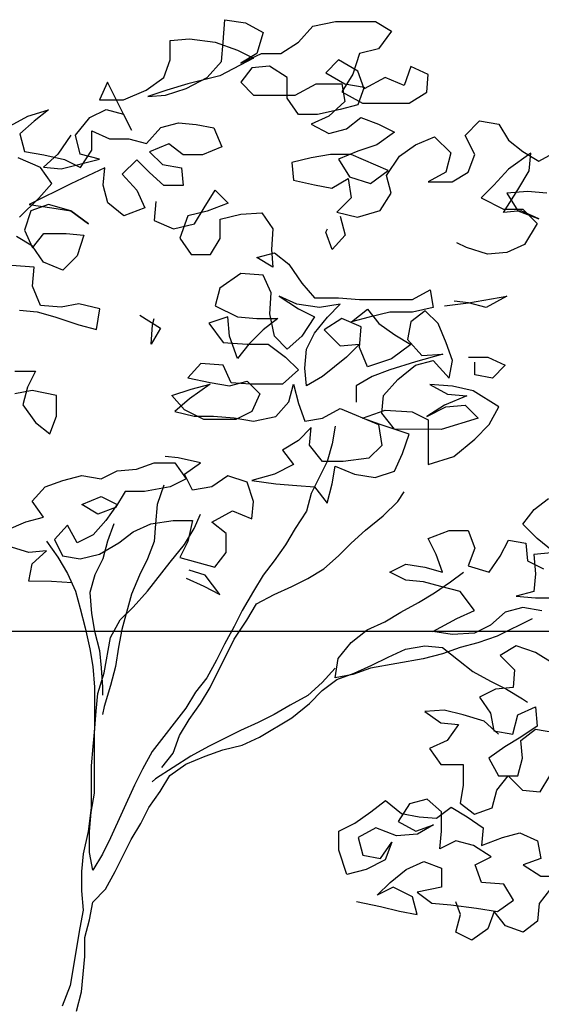
# Model space of a CAD drawing. Units: millimetres. Extents: x -249630 to 95347, y -188036 to 109963.
# Drawn here: x -73021 to -72602, y 392 to 1183 of the extents above; entities that cross this region are included whole.
import ezdxf

# ---------------------------------------------------------------- set-up
doc = ezdxf.new("R2010")
doc.units = ezdxf.units.MM
for name, color, linetype in [('AHojas', 86, 'Continuous'), ('ATronco', 36, 'Continuous'), ('Layer2', 8, 'Continuous')]:
    doc.layers.add(name, color=color, linetype=linetype)

# ---------------------------------------------------------------- blocks, each defined once
blk = doc.blocks.new('Arbol_01')
at = {"layer": 'AHojas'}
for p, q in [((0.27109, 2.77819), (0.27213, 2.7926)), ((0.27213, 2.7926), (0.28552, 2.79053)), ((0.28552, 2.79053), (0.29684, 2.78434)), ((0.31948, 2.77814), (0.32876, 2.78843)), ((0.32876, 2.78843), (0.34318, 2.79151)), ((0.34318, 2.79151), (0.36892, 2.79148)), ((0.36892, 2.79148), (0.37921, 2.7853)), ((0.29684, 2.78434), (0.29271, 2.77096)), ((0.37921, 2.7853), (0.37096, 2.77398)), ((0.2371, 2.76689), (0.23711, 2.77925)), ((0.23711, 2.77925), (0.24947, 2.78027)), ((0.24947, 2.78027), (0.26594, 2.77819)), ((0.26594, 2.77819), (0.28035, 2.77303)), ((0.27005, 2.76583), (0.27109, 2.77819)), ((0.30815, 2.77095), (0.31948, 2.77814)), ((0.28035, 2.77303), (0.29064, 2.76787)), ((0.2824, 2.76479), (0.29579, 2.77096)), ((0.29271, 2.77096), (0.2824, 2.76479)), ((0.29579, 2.77096), (0.30815, 2.77095)), ((0.3586, 2.7709), (0.35447, 2.75752)), ((0.37096, 2.77398), (0.3586, 2.7709)), ((0.23297, 2.75557), (0.2371, 2.76689)), ((0.26077, 2.75554), (0.27005, 2.76583)), ((0.29064, 2.76787), (0.26901, 2.75657)), ((0.34522, 2.76679), (0.33697, 2.75856)), ((0.35756, 2.75958), (0.34522, 2.76679)), ((0.26901, 2.75657), (0.24841, 2.75144)), ((0.28961, 2.7617), (0.28239, 2.75244)), ((0.30094, 2.76272), (0.28961, 2.7617)), ((0.31226, 2.7555), (0.30094, 2.76272)), ((0.33697, 2.75856), (0.34932, 2.75135)), ((0.35447, 2.75752), (0.34726, 2.7462)), ((0.36167, 2.74824), (0.35756, 2.75958)), ((0.39155, 2.76263), (0.38742, 2.75028)), ((0.40287, 2.75747), (0.39155, 2.76263)), ((0.40183, 2.74615), (0.40287, 2.75747)), ((0.19693, 2.75251), (0.19177, 2.74119)), ((0.21235, 2.72161), (0.19693, 2.75251)), ((0.22164, 2.74734), (0.23297, 2.75557)), ((0.24841, 2.75144), (0.23502, 2.74733)), ((0.24738, 2.74835), (0.26077, 2.75554)), ((0.28239, 2.75244), (0.29062, 2.74419)), ((0.31224, 2.74211), (0.31226, 2.7555)), ((0.31739, 2.74417), (0.33079, 2.75136)), ((0.33079, 2.75136), (0.34726, 2.75135)), ((0.34726, 2.75135), (0.34931, 2.74002)), ((0.34932, 2.75135), (0.36167, 2.74927)), ((0.37507, 2.75544), (0.36167, 2.74824)), ((0.38742, 2.75028), (0.37507, 2.75544)), ((0.20721, 2.74118), (0.22164, 2.74734)), ((0.23502, 2.74733), (0.22266, 2.74322)), ((0.22266, 2.74322), (0.23399, 2.74424)), ((0.23399, 2.74424), (0.24738, 2.74835)), ((0.29062, 2.74419), (0.31739, 2.74417)), ((0.34726, 2.7462), (0.36063, 2.73898)), ((0.36167, 2.74927), (0.35754, 2.73795)), ((0.3905, 2.73895), (0.40183, 2.74615)), ((0.19177, 2.74119), (0.20721, 2.74118)), ((0.31944, 2.73181), (0.31224, 2.74211)), ((0.34931, 2.74002), (0.339, 2.73076)), ((0.35754, 2.73795), (0.34622, 2.73487)), ((0.36063, 2.73898), (0.3905, 2.73895)), ((0.14562, 2.73058), (0.15901, 2.73468)), ((0.15901, 2.73468), (0.14974, 2.72749)), ((0.18558, 2.72987), (0.19588, 2.73501)), ((0.19588, 2.73501), (0.20721, 2.73191)), ((0.20721, 2.73191), (0.21235, 2.72161)), ((0.3318, 2.7318), (0.31944, 2.73181)), ((0.34622, 2.73487), (0.3318, 2.7318)), ((0.13429, 2.72441), (0.14562, 2.73058)), ((0.14974, 2.72749), (0.14047, 2.71926)), ((0.1763, 2.71855), (0.18558, 2.72987)), ((0.23108, 2.72329), (0.24241, 2.72637)), ((0.24241, 2.72637), (0.25374, 2.72533)), ((0.25374, 2.72533), (0.26506, 2.72326)), ((0.339, 2.73076), (0.32767, 2.72562)), ((0.32767, 2.72562), (0.33899, 2.71943)), ((0.35032, 2.72251), (0.3596, 2.72971)), ((0.3596, 2.72971), (0.37092, 2.72558)), ((0.37092, 2.72558), (0.38121, 2.72043)), ((0.42652, 2.71832), (0.43579, 2.72758)), ((0.43579, 2.72758), (0.44815, 2.72551)), ((0.44815, 2.72551), (0.45431, 2.71521)), ((0.14047, 2.71926), (0.14354, 2.70793)), ((0.18679, 2.70892), (0.1868, 2.72127)), ((0.1868, 2.72127), (0.19813, 2.71611)), ((0.22181, 2.713), (0.23108, 2.72329)), ((0.26506, 2.72326), (0.2702, 2.7109)), ((0.33899, 2.71943), (0.35032, 2.72251)), ((0.38121, 2.72043), (0.36988, 2.7122)), ((0.17321, 2.71856), (0.16497, 2.70621)), ((0.17938, 2.70619), (0.1763, 2.71855)), ((0.19813, 2.71611), (0.21048, 2.7161)), ((0.21048, 2.7161), (0.22181, 2.713)), ((0.23622, 2.71299), (0.22386, 2.70785)), ((0.24548, 2.70577), (0.23622, 2.71299)), ((0.39459, 2.71218), (0.40695, 2.71731)), ((0.40695, 2.71731), (0.41724, 2.70701)), ((0.43268, 2.70596), (0.42652, 2.71832)), ((0.45431, 2.71521), (0.46357, 2.70799)), ((0.14354, 2.70793), (0.1559, 2.70586)), ((0.16497, 2.70621), (0.15569, 2.69798)), ((0.19173, 2.70309), (0.17938, 2.70619)), ((0.17957, 2.6976), (0.18679, 2.70892)), ((0.22386, 2.70785), (0.23209, 2.69961)), ((0.2702, 2.7109), (0.25784, 2.70576)), ((0.34001, 2.70605), (0.32765, 2.704)), ((0.3534, 2.70604), (0.34001, 2.70605)), ((0.35752, 2.70809), (0.34516, 2.70295)), ((0.37707, 2.69572), (0.3534, 2.70604)), ((0.36988, 2.7122), (0.35752, 2.70809)), ((0.38429, 2.70498), (0.39459, 2.71218)), ((0.41724, 2.70701), (0.41414, 2.69465)), ((0.42855, 2.69464), (0.43268, 2.70596)), ((0.46872, 2.70696), (0.4543, 2.69668)), ((0.46357, 2.70799), (0.47387, 2.70181)), ((0.46768, 2.69563), (0.46872, 2.70696)), ((0.47387, 2.70181), (0.4852, 2.70797)), ((0.15383, 2.69762), (0.13942, 2.70381)), ((0.1559, 2.70586), (0.16928, 2.70275)), ((0.16702, 2.69694), (0.19173, 2.70309)), ((0.16928, 2.70275), (0.17957, 2.6976)), ((0.21562, 2.70271), (0.20634, 2.69345)), ((0.22385, 2.69447), (0.21562, 2.70271)), ((0.25784, 2.70576), (0.24548, 2.70577)), ((0.32765, 2.704), (0.31529, 2.70092)), ((0.31529, 2.70092), (0.31631, 2.68959)), ((0.34516, 2.70295), (0.35235, 2.69162)), ((0.37604, 2.69263), (0.38429, 2.70498)), ((0.16103, 2.68732), (0.15383, 2.69762)), ((0.15569, 2.69798), (0.16702, 2.69694)), ((0.19502, 2.69758), (0.17339, 2.68731)), ((0.19398, 2.68626), (0.19502, 2.69758)), ((0.20634, 2.69345), (0.2156, 2.68315)), ((0.23311, 2.68622), (0.22385, 2.69447)), ((0.23209, 2.69961), (0.24444, 2.69754)), ((0.24444, 2.69754), (0.24546, 2.68621)), ((0.36574, 2.68749), (0.37707, 2.69572)), ((0.41414, 2.69465), (0.40281, 2.68849)), ((0.41825, 2.68847), (0.42855, 2.69464)), ((0.4543, 2.69668), (0.44502, 2.68639)), ((0.46046, 2.68328), (0.46768, 2.69563)), ((0.17339, 2.68731), (0.1466, 2.67394)), ((0.15278, 2.67806), (0.16103, 2.68732)), ((0.31631, 2.68959), (0.3297, 2.68649)), ((0.34102, 2.68442), (0.35132, 2.69059)), ((0.35132, 2.69059), (0.35337, 2.67823)), ((0.35235, 2.69162), (0.36574, 2.68749)), ((0.37912, 2.6813), (0.37604, 2.69263)), ((0.40281, 2.68849), (0.41825, 2.68847)), ((0.19706, 2.67493), (0.19398, 2.68626)), ((0.2156, 2.68315), (0.22074, 2.67182)), ((0.24546, 2.68621), (0.23311, 2.68622)), ((0.25884, 2.67178), (0.26605, 2.6831)), ((0.26605, 2.6831), (0.27428, 2.67486)), ((0.3297, 2.68649), (0.34102, 2.68442)), ((0.3719, 2.66998), (0.37912, 2.6813)), ((0.44502, 2.68639), (0.43678, 2.67816)), ((0.45118, 2.66888), (0.46046, 2.68328)), ((0.46664, 2.68225), (0.45325, 2.68123)), ((0.45325, 2.68123), (0.46045, 2.6699)), ((0.479, 2.68121), (0.46664, 2.68225)), ((0.14042, 2.66571), (0.15278, 2.67806)), ((0.20735, 2.66668), (0.19706, 2.67493)), ((0.22795, 2.67593), (0.22691, 2.66357)), ((0.27428, 2.67486), (0.26089, 2.66972)), ((0.35337, 2.67823), (0.3441, 2.66898)), ((0.43678, 2.67816), (0.45118, 2.67094)), ((0.14763, 2.66983), (0.1435, 2.65747)), ((0.1466, 2.67394), (0.16102, 2.67187)), ((0.15896, 2.67393), (0.14763, 2.66983)), ((0.17337, 2.6698), (0.15896, 2.67393)), ((0.16102, 2.67187), (0.17337, 2.6698)), ((0.18469, 2.66155), (0.17337, 2.6698)), ((0.17337, 2.6698), (0.18469, 2.66155)), ((0.22074, 2.67182), (0.20735, 2.66668)), ((0.26089, 2.66972), (0.24853, 2.66664)), ((0.25265, 2.66149), (0.25884, 2.67178)), ((0.28251, 2.66764), (0.2959, 2.66866)), ((0.2959, 2.66866), (0.3031, 2.65836)), ((0.3441, 2.66898), (0.35748, 2.66587)), ((0.35748, 2.66587), (0.3719, 2.66998)), ((0.45118, 2.67094), (0.46354, 2.67093)), ((0.46251, 2.6699), (0.45118, 2.66888)), ((0.46045, 2.6699), (0.47383, 2.66474)), ((0.47383, 2.66474), (0.46251, 2.6699)), ((0.46354, 2.67093), (0.4728, 2.66165)), ((0.22691, 2.66357), (0.23926, 2.65841)), ((0.24853, 2.66664), (0.24337, 2.65223)), ((0.26911, 2.65221), (0.26913, 2.66457)), ((0.26913, 2.66457), (0.28251, 2.66764)), ((0.34635, 2.66655), (0.34943, 2.6542)), ((0.1435, 2.65747), (0.14864, 2.64614)), ((0.14864, 2.64614), (0.15585, 2.6554)), ((0.15585, 2.6554), (0.17027, 2.65539)), ((0.17027, 2.65539), (0.18159, 2.65435)), ((0.23926, 2.65841), (0.25265, 2.66149)), ((0.3031, 2.65836), (0.30206, 2.64497)), ((0.33708, 2.65627), (0.33811, 2.65832)), ((0.34119, 2.64494), (0.33708, 2.65627)), ((0.4728, 2.66165), (0.46455, 2.64827)), ((0.14864, 2.64717), (0.13835, 2.65336)), ((0.18159, 2.65435), (0.17746, 2.64097)), ((0.24337, 2.65223), (0.25057, 2.64193)), ((0.26293, 2.64192), (0.26911, 2.65221)), ((0.34943, 2.6542), (0.34119, 2.64494)), ((0.42748, 2.64625), (0.4213, 2.64934)), ((0.15584, 2.63687), (0.14864, 2.64717)), ((0.29279, 2.63983), (0.30412, 2.64291)), ((0.30206, 2.64497), (0.30308, 2.63364)), ((0.30412, 2.64291), (0.31338, 2.63569)), ((0.44086, 2.64212), (0.42748, 2.64625)), ((0.45322, 2.64313), (0.44086, 2.64212)), ((0.46455, 2.64827), (0.45322, 2.64313)), ((0.16819, 2.63171), (0.15584, 2.63687)), ((0.17746, 2.64097), (0.16819, 2.63171)), ((0.25057, 2.64193), (0.26293, 2.64192)), ((0.30308, 2.63364), (0.29279, 2.63983)), ((0.14966, 2.63378), (0.13524, 2.63483)), ((0.14861, 2.62143), (0.14966, 2.63378)), ((0.31338, 2.63569), (0.3216, 2.62333)), ((0.28248, 2.62954), (0.26909, 2.62029)), ((0.29689, 2.6285), (0.28248, 2.62954)), ((0.30203, 2.61717), (0.29689, 2.6285)), ((0.15375, 2.60907), (0.14861, 2.62143)), ((0.26909, 2.62029), (0.26599, 2.60897)), ((0.3216, 2.62333), (0.32983, 2.61406)), ((0.39264, 2.61297), (0.40397, 2.61914)), ((0.40397, 2.61914), (0.40602, 2.60781)), ((0.30099, 2.60379), (0.30203, 2.61717)), ((0.30718, 2.61511), (0.31953, 2.60686)), ((0.3185, 2.60995), (0.30718, 2.61511)), ((0.32983, 2.61406), (0.34528, 2.61404)), ((0.34528, 2.61404), (0.35866, 2.613)), ((0.35866, 2.613), (0.39264, 2.61297)), ((0.42868, 2.61088), (0.41941, 2.61191)), ((0.42868, 2.61088), (0.45339, 2.61497)), ((0.45339, 2.61497), (0.44, 2.60778)), ((0.14036, 2.60599), (0.15169, 2.60495)), ((0.15169, 2.60495), (0.16301, 2.60185)), ((0.16714, 2.60803), (0.15375, 2.60907)), ((0.17846, 2.61008), (0.16714, 2.60803)), ((0.19185, 2.60697), (0.17846, 2.61008)), ((0.18978, 2.59359), (0.19185, 2.60697)), ((0.26599, 2.60897), (0.2804, 2.60174)), ((0.33291, 2.60787), (0.3185, 2.60995)), ((0.31953, 2.60686), (0.32982, 2.6017)), ((0.3463, 2.60992), (0.33291, 2.60787)), ((0.33806, 2.60169), (0.3463, 2.60992)), ((0.3535, 2.59859), (0.3638, 2.60682)), ((0.3638, 2.60682), (0.371, 2.59754)), ((0.40087, 2.60575), (0.3916, 2.59855)), ((0.40602, 2.60781), (0.39263, 2.60473)), ((0.4091, 2.59751), (0.40087, 2.60575)), ((0.41323, 2.60883), (0.42868, 2.61088)), ((0.44, 2.60778), (0.42868, 2.61088)), ((0.16301, 2.60185), (0.17845, 2.59669)), ((0.21759, 2.60283), (0.23096, 2.59458)), ((0.22582, 2.59665), (0.22685, 2.60076)), ((0.27422, 2.60175), (0.26186, 2.59764)), ((0.27524, 2.58939), (0.27422, 2.60175)), ((0.2804, 2.60174), (0.29275, 2.6007)), ((0.29275, 2.6007), (0.30614, 2.60069)), ((0.30614, 2.60069), (0.29686, 2.59349)), ((0.30407, 2.58937), (0.30099, 2.60379)), ((0.32982, 2.6017), (0.32157, 2.58935)), ((0.32981, 2.5914), (0.33806, 2.60169)), ((0.34732, 2.60065), (0.33599, 2.59346)), ((0.35967, 2.59549), (0.34732, 2.60065)), ((0.36483, 2.60167), (0.3535, 2.59859)), ((0.37822, 2.60474), (0.36483, 2.60167)), ((0.39263, 2.60473), (0.37822, 2.60474)), ((0.3916, 2.59855), (0.38953, 2.58723)), ((0.17845, 2.59669), (0.18978, 2.59359)), ((0.22478, 2.58429), (0.22582, 2.59665)), ((0.23096, 2.59458), (0.22478, 2.58429)), ((0.26186, 2.59764), (0.27111, 2.58528)), ((0.29686, 2.59349), (0.28759, 2.58423)), ((0.33599, 2.59346), (0.34628, 2.58315)), ((0.35863, 2.58211), (0.35967, 2.59549)), ((0.371, 2.59754), (0.38129, 2.59033)), ((0.41424, 2.58515), (0.4091, 2.59751)), ((0.28037, 2.57497), (0.27524, 2.58939)), ((0.3123, 2.58112), (0.30407, 2.58937)), ((0.32157, 2.58935), (0.3123, 2.58112)), ((0.32465, 2.58111), (0.32981, 2.5914)), ((0.38129, 2.59033), (0.39158, 2.58414)), ((0.38953, 2.58723), (0.39879, 2.57692)), ((0.27111, 2.58528), (0.28656, 2.58423)), ((0.28759, 2.58423), (0.28037, 2.57497)), ((0.28656, 2.58423), (0.29994, 2.58422)), ((0.29994, 2.58422), (0.31126, 2.57597)), ((0.32361, 2.56876), (0.32465, 2.58111)), ((0.34628, 2.58315), (0.35863, 2.58417)), ((0.35863, 2.58417), (0.35039, 2.57594)), ((0.36377, 2.56975), (0.35863, 2.58211)), ((0.39158, 2.58414), (0.37922, 2.57488)), ((0.41835, 2.57382), (0.41424, 2.58515)), ((0.31126, 2.57597), (0.31949, 2.56773)), ((0.35039, 2.57594), (0.33493, 2.5636)), ((0.37922, 2.57488), (0.36377, 2.56975)), ((0.41217, 2.57794), (0.39466, 2.57281)), ((0.39466, 2.57075), (0.40599, 2.57383)), ((0.39879, 2.57692), (0.41217, 2.57794)), ((0.40599, 2.57383), (0.41628, 2.56249)), ((0.41628, 2.56249), (0.41835, 2.57382)), ((0.42865, 2.57587), (0.441, 2.57586)), ((0.441, 2.57586), (0.45232, 2.5707)), ((0.13724, 2.56687), (0.15062, 2.56685)), ((0.25669, 2.57191), (0.24844, 2.56265)), ((0.2711, 2.57086), (0.25669, 2.57191)), ((0.27624, 2.55953), (0.2711, 2.57086)), ((0.31949, 2.56773), (0.30919, 2.55847)), ((0.32463, 2.55743), (0.32361, 2.56876)), ((0.37818, 2.56768), (0.36685, 2.56357)), ((0.39466, 2.57281), (0.37818, 2.56768)), ((0.38333, 2.56149), (0.39466, 2.57075)), ((0.43275, 2.56454), (0.43276, 2.57277)), ((0.45232, 2.5707), (0.44408, 2.56247)), ((0.15062, 2.56685), (0.14547, 2.55656)), ((0.24844, 2.56265), (0.26285, 2.55954)), ((0.27521, 2.55747), (0.28654, 2.56055)), ((0.28654, 2.56055), (0.29477, 2.55231)), ((0.33493, 2.5636), (0.32463, 2.55743)), ((0.36685, 2.56357), (0.35655, 2.5574)), ((0.37405, 2.5512), (0.38333, 2.56149)), ((0.44408, 2.56247), (0.43275, 2.56454)), ((0.14855, 2.5545), (0.13722, 2.55245)), ((0.14547, 2.55656), (0.14237, 2.54524)), ((0.164, 2.5514), (0.14855, 2.5545)), ((0.23813, 2.55133), (0.25049, 2.55544)), ((0.26285, 2.55851), (0.24946, 2.54926)), ((0.25049, 2.55544), (0.26285, 2.55851)), ((0.26285, 2.55954), (0.27521, 2.55747)), ((0.28859, 2.55849), (0.27624, 2.55953)), ((0.30919, 2.55847), (0.28859, 2.55849)), ((0.31329, 2.54714), (0.31639, 2.55847)), ((0.31639, 2.55847), (0.31947, 2.54611)), ((0.35655, 2.5574), (0.35654, 2.5471)), ((0.40392, 2.55839), (0.41524, 2.5522)), ((0.41833, 2.55734), (0.40392, 2.55839)), ((0.43171, 2.55424), (0.41833, 2.55734)), ((0.44818, 2.54393), (0.43171, 2.55424)), ((0.16398, 2.53801), (0.164, 2.5514)), ((0.24636, 2.54205), (0.23813, 2.55133)), ((0.24946, 2.54926), (0.24018, 2.54103)), ((0.29477, 2.55231), (0.28961, 2.54099)), ((0.37301, 2.53988), (0.37405, 2.5512)), ((0.42759, 2.55116), (0.41317, 2.54499)), ((0.41524, 2.5522), (0.42759, 2.55116)), ((0.14237, 2.54524), (0.15059, 2.5339)), ((0.25871, 2.53586), (0.24636, 2.54205)), ((0.30505, 2.53788), (0.31329, 2.54714)), ((0.31947, 2.54611), (0.32358, 2.53478)), ((0.33491, 2.53682), (0.34624, 2.54299)), ((0.34624, 2.54299), (0.37094, 2.53267)), ((0.36065, 2.5368), (0.37507, 2.54194)), ((0.37507, 2.54194), (0.39257, 2.54089)), ((0.41317, 2.54499), (0.40184, 2.53779)), ((0.40184, 2.53779), (0.4142, 2.54396)), ((0.4142, 2.54396), (0.42656, 2.54498)), ((0.42656, 2.54498), (0.43479, 2.53673)), ((0.44199, 2.53261), (0.44818, 2.54393)), ((0.15985, 2.52669), (0.16398, 2.53801)), ((0.24018, 2.54103), (0.25254, 2.53793)), ((0.25254, 2.53793), (0.26489, 2.53792)), ((0.27931, 2.53585), (0.25871, 2.53586)), ((0.26489, 2.53792), (0.27828, 2.53688)), ((0.27828, 2.53688), (0.29063, 2.53481)), ((0.28961, 2.54099), (0.27931, 2.53585)), ((0.29063, 2.53481), (0.30505, 2.53788)), ((0.32358, 2.53478), (0.33491, 2.53682)), ((0.37197, 2.53267), (0.36065, 2.5368)), ((0.38124, 2.52957), (0.37301, 2.53988)), ((0.39257, 2.54089), (0.40287, 2.53573)), ((0.40287, 2.53573), (0.40284, 2.5069)), ((0.43479, 2.53673), (0.4111, 2.52955)), ((0.15059, 2.5339), (0.15985, 2.52669)), ((0.3277, 2.53065), (0.31945, 2.52242)), ((0.32666, 2.51933), (0.3277, 2.53065)), ((0.34314, 2.53167), (0.34107, 2.52034)), ((0.37094, 2.53267), (0.37299, 2.51929)), ((0.3905, 2.52648), (0.37197, 2.53267)), ((0.4111, 2.52955), (0.38124, 2.52957)), ((0.43272, 2.52335), (0.44199, 2.53261)), ((0.38637, 2.51412), (0.3905, 2.52648)), ((0.41932, 2.51204), (0.43272, 2.52335)), ((0.31945, 2.52242), (0.30915, 2.51625)), ((0.33488, 2.50902), (0.32666, 2.51933)), ((0.34107, 2.52034), (0.33797, 2.50902)), ((0.37299, 2.51929), (0.36475, 2.51106)), ((0.24221, 2.51117), (0.23398, 2.5122)), ((0.25663, 2.50807), (0.24221, 2.51117)), ((0.30915, 2.51625), (0.31635, 2.50698)), ((0.36475, 2.51106), (0.34827, 2.50901)), ((0.38121, 2.5028), (0.38637, 2.51412)), ((0.40284, 2.5069), (0.41932, 2.51204)), ((0.20308, 2.50297), (0.21544, 2.50398)), ((0.21544, 2.50398), (0.22677, 2.50809)), ((0.22677, 2.50809), (0.24015, 2.50808)), ((0.24015, 2.50808), (0.24735, 2.49778)), ((0.24632, 2.50087), (0.25663, 2.50807)), ((0.31635, 2.50698), (0.30399, 2.50081)), ((0.33797, 2.50902), (0.32766, 2.48844)), ((0.34827, 2.50901), (0.33488, 2.50902)), ((0.34105, 2.4946), (0.34312, 2.50593)), ((0.34312, 2.50593), (0.35547, 2.50077)), ((0.16806, 2.49682), (0.18042, 2.4999)), ((0.18042, 2.4999), (0.19278, 2.49783)), ((0.19278, 2.49783), (0.20308, 2.50297)), ((0.24735, 2.49778), (0.23705, 2.49264)), ((0.25146, 2.49057), (0.24632, 2.50087)), ((0.27412, 2.49981), (0.26382, 2.49261)), ((0.28648, 2.49568), (0.27412, 2.49981)), ((0.30399, 2.50081), (0.28957, 2.49671)), ((0.35547, 2.50077), (0.36885, 2.4987)), ((0.36885, 2.4987), (0.38121, 2.5028)), ((0.14849, 2.48345), (0.15673, 2.49271)), ((0.15673, 2.49271), (0.16806, 2.49682)), ((0.23705, 2.49264), (0.22057, 2.48956)), ((0.26382, 2.49261), (0.25146, 2.49057)), ((0.29058, 2.48332), (0.28648, 2.49568)), ((0.28957, 2.49671), (0.30501, 2.49464)), ((0.30501, 2.49464), (0.31839, 2.49359)), ((0.31839, 2.49359), (0.32972, 2.49255)), ((0.32972, 2.49255), (0.33795, 2.48225)), ((0.33795, 2.48225), (0.34105, 2.4946)), ((0.18041, 2.48136), (0.19277, 2.4865)), ((0.19277, 2.4865), (0.20306, 2.48134)), ((0.20821, 2.48958), (0.20203, 2.47928)), ((0.22057, 2.48956), (0.20821, 2.48958)), ((0.38325, 2.48324), (0.38738, 2.48941)), ((0.47077, 2.47801), (0.48005, 2.48521)), ((0.15569, 2.47315), (0.14849, 2.48345)), ((0.1907, 2.47518), (0.18041, 2.48136)), ((0.20203, 2.47928), (0.1907, 2.47518)), ((0.20306, 2.48134), (0.19584, 2.47105)), ((0.28954, 2.472), (0.29058, 2.48332)), ((0.14436, 2.47007), (0.15569, 2.47315)), ((0.2638, 2.46996), (0.27719, 2.47716)), ((0.27719, 2.47716), (0.28954, 2.472)), ((0.46356, 2.46875), (0.47077, 2.47801)), ((0.132, 2.46493), (0.14436, 2.47007)), ((0.17113, 2.46799), (0.16288, 2.45873)), ((0.17729, 2.45665), (0.17113, 2.46799)), ((0.19584, 2.47105), (0.1876, 2.46179)), ((0.21334, 2.46383), (0.22467, 2.46897)), ((0.22467, 2.46897), (0.23909, 2.47101)), ((0.23909, 2.47101), (0.25144, 2.471)), ((0.24628, 2.45556), (0.25247, 2.46585)), ((0.25144, 2.471), (0.24834, 2.45762)), ((0.27306, 2.46274), (0.2638, 2.46996)), ((0.47282, 2.45947), (0.46356, 2.46875)), ((0.1876, 2.46179), (0.17729, 2.45665)), ((0.20407, 2.45663), (0.21334, 2.46383)), ((0.27305, 2.45039), (0.27306, 2.46274)), ((0.4028, 2.45954), (0.41619, 2.46467)), ((0.40794, 2.44924), (0.4028, 2.45954)), ((0.41619, 2.46467), (0.42854, 2.46466)), ((0.42854, 2.46466), (0.43265, 2.45333)), ((0.4831, 2.45123), (0.47282, 2.45947)), ((0.1464, 2.4505), (0.13302, 2.45464)), ((0.16288, 2.45873), (0.16802, 2.44843)), ((0.1917, 2.44943), (0.20407, 2.45663)), ((0.19686, 2.45767), (0.19376, 2.44634)), ((0.24834, 2.45762), (0.24319, 2.44733)), ((0.43265, 2.45333), (0.42852, 2.44201)), ((0.44912, 2.44817), (0.45428, 2.45846)), ((0.45428, 2.45846), (0.4656, 2.45639)), ((0.4656, 2.45639), (0.46662, 2.44506)), ((0.15773, 2.45152), (0.1464, 2.4505)), ((0.14845, 2.44329), (0.15773, 2.45152)), ((0.16802, 2.44843), (0.17934, 2.44636)), ((0.17934, 2.44636), (0.1917, 2.44943)), ((0.24319, 2.44733), (0.26583, 2.44113)), ((0.26583, 2.44113), (0.27305, 2.45039)), ((0.41204, 2.43791), (0.40794, 2.44924)), ((0.4419, 2.43788), (0.44912, 2.44817)), ((0.48207, 2.4502), (0.47075, 2.44918)), ((0.47075, 2.44918), (0.47176, 2.43682)), ((0.14638, 2.43197), (0.14845, 2.44329)), ((0.37806, 2.43794), (0.38837, 2.44308)), ((0.38837, 2.44308), (0.40072, 2.441)), ((0.40072, 2.441), (0.41204, 2.43791)), ((0.42852, 2.44201), (0.4419, 2.43788)), ((0.46662, 2.44506), (0.47692, 2.4399)), ((0.25965, 2.43599), (0.24936, 2.43908)), ((0.26891, 2.42362), (0.25965, 2.43599)), ((0.38836, 2.43278), (0.37806, 2.43794)), ((0.41719, 2.43172), (0.42543, 2.43789)), ((0.47176, 2.43682), (0.47072, 2.4255)), ((0.1608, 2.43196), (0.14638, 2.43197)), ((0.17418, 2.43091), (0.1608, 2.43196)), ((0.24729, 2.43394), (0.25861, 2.42878)), ((0.25861, 2.42878), (0.26891, 2.42362)), ((0.39968, 2.43174), (0.38836, 2.43278)), ((0.41101, 2.42864), (0.39968, 2.43174)), ((0.40688, 2.42452), (0.41719, 2.43172)), ((0.42336, 2.42554), (0.41101, 2.42864)), ((0.43262, 2.41317), (0.42336, 2.42554)), ((0.47072, 2.4255), (0.4594, 2.42242)), ((0.4594, 2.42242), (0.47175, 2.42138)), ((0.46351, 2.4152), (0.45218, 2.41213)), ((0.47586, 2.41313), (0.46351, 2.4152)), ((0.47175, 2.42138), (0.48823, 2.42136)), ((0.42128, 2.40804), (0.43262, 2.41317)), ((0.45218, 2.41213), (0.4429, 2.4039)), ((0.40583, 2.39981), (0.42128, 2.40804)), ((0.4429, 2.4039), (0.4326, 2.39876)), ((0.41819, 2.39774), (0.40583, 2.39981)), ((0.4326, 2.39876), (0.41819, 2.39774)), ((0.45937, 2.3905), (0.44906, 2.38433)), ((0.47172, 2.38637), (0.45937, 2.3905)), ((0.44906, 2.38433), (0.45832, 2.37505)), ((0.48304, 2.37915), (0.47172, 2.38637)), ((0.45832, 2.37505), (0.45728, 2.36373)), ((0.44595, 2.36271), (0.43565, 2.35757)), ((0.45728, 2.36373), (0.44595, 2.36271)), ((0.45316, 2.3627), (0.46345, 2.35651)), ((0.43565, 2.35757), (0.44285, 2.34726)), ((0.46345, 2.35651), (0.46654, 2.35445)), ((0.41299, 2.34935), (0.40064, 2.34833)), ((0.40064, 2.34833), (0.41093, 2.34112)), ((0.42535, 2.34625), (0.41299, 2.34935)), ((0.43873, 2.34212), (0.42535, 2.34625)), ((0.44285, 2.34726), (0.4449, 2.33594)), ((0.45725, 2.33387), (0.46036, 2.34622)), ((0.46036, 2.34622), (0.47169, 2.35136)), ((0.47169, 2.35136), (0.4727, 2.339)), ((0.41093, 2.34112), (0.42225, 2.34008)), ((0.42225, 2.34008), (0.41503, 2.32979)), ((0.44799, 2.33387), (0.43873, 2.34212)), ((0.4449, 2.33594), (0.45725, 2.33387)), ((0.4727, 2.339), (0.4624, 2.3318)), ((0.4624, 2.32974), (0.47167, 2.33694)), ((0.47167, 2.33694), (0.48403, 2.33487)), ((0.41503, 2.32979), (0.4037, 2.32465)), ((0.4624, 2.3318), (0.4521, 2.32563)), ((0.46342, 2.31842), (0.4624, 2.32974)), ((0.4037, 2.32465), (0.4109, 2.31434)), ((0.4521, 2.32563), (0.4418, 2.31843)), ((0.4109, 2.31434), (0.42532, 2.31433)), ((0.42532, 2.31433), (0.4253, 2.30095)), ((0.4418, 2.31843), (0.44796, 2.3071)), ((0.46032, 2.30709), (0.46342, 2.31842)), ((0.44693, 2.29784), (0.45414, 2.3071)), ((0.44796, 2.3071), (0.46032, 2.30709)), ((0.45414, 2.3071), (0.4634, 2.29782)), ((0.47473, 2.29678), (0.48091, 2.30707)), ((0.4253, 2.30095), (0.42323, 2.28962)), ((0.44383, 2.28651), (0.44693, 2.29784)), ((0.4634, 2.29782), (0.47473, 2.29678)), ((0.36601, 2.28396), (0.37528, 2.29116)), ((0.37528, 2.29116), (0.38557, 2.28292)), ((0.39072, 2.28909), (0.38351, 2.27777)), ((0.40205, 2.29217), (0.39072, 2.28909)), ((0.41131, 2.28392), (0.40205, 2.29217)), ((0.42323, 2.28962), (0.4325, 2.2824)), ((0.3557, 2.27676), (0.36601, 2.28396)), ((0.38557, 2.28292), (0.3969, 2.28085)), ((0.40822, 2.27981), (0.41749, 2.287)), ((0.4113, 2.27157), (0.41131, 2.28392)), ((0.41749, 2.287), (0.42779, 2.28082)), ((0.4325, 2.2824), (0.44383, 2.28651)), ((0.3454, 2.27163), (0.3557, 2.27676)), ((0.38351, 2.27777), (0.39483, 2.27158)), ((0.3969, 2.28085), (0.40822, 2.27981)), ((0.42779, 2.28082), (0.43808, 2.2736)), ((0.34539, 2.25927), (0.3454, 2.27163)), ((0.36909, 2.27366), (0.35776, 2.2675)), ((0.38247, 2.2685), (0.36909, 2.27366)), ((0.39483, 2.27158), (0.40616, 2.27569)), ((0.40616, 2.27569), (0.39586, 2.26952)), ((0.41026, 2.26024), (0.4113, 2.27157)), ((0.43808, 2.2736), (0.43704, 2.26227)), ((0.45043, 2.26741), (0.46176, 2.27049)), ((0.46176, 2.27049), (0.47308, 2.26533)), ((0.35776, 2.2675), (0.36083, 2.25617)), ((0.37216, 2.2541), (0.37938, 2.26439)), ((0.37938, 2.26439), (0.37525, 2.25306)), ((0.39586, 2.26952), (0.38247, 2.2685)), ((0.42056, 2.26538), (0.41026, 2.26024)), ((0.43189, 2.26228), (0.42056, 2.26538)), ((0.43704, 2.26227), (0.45043, 2.26741)), ((0.47308, 2.26533), (0.47513, 2.254)), ((0.35053, 2.24382), (0.34539, 2.25927)), ((0.44321, 2.25506), (0.43189, 2.26228)), ((0.36083, 2.25617), (0.37216, 2.2541)), ((0.37525, 2.25306), (0.36288, 2.2469)), ((0.38863, 2.24687), (0.39996, 2.25201)), ((0.39996, 2.25201), (0.41128, 2.24788)), ((0.43291, 2.24992), (0.44321, 2.25506)), ((0.47513, 2.254), (0.4638, 2.24989)), ((0.36288, 2.2469), (0.35053, 2.24382)), ((0.37832, 2.23865), (0.38863, 2.24687)), ((0.41128, 2.24788), (0.41127, 2.23553)), ((0.43701, 2.23859), (0.43291, 2.24992)), ((0.4638, 2.24989), (0.47512, 2.24268)), ((0.37008, 2.23042), (0.37832, 2.23865)), ((0.45143, 2.23755), (0.43701, 2.23859)), ((0.47512, 2.24268), (0.50086, 2.24265)), ((0.38038, 2.23555), (0.37008, 2.23042)), ((0.39273, 2.22937), (0.38038, 2.23555)), ((0.41127, 2.23553), (0.39582, 2.23245)), ((0.39582, 2.23245), (0.40508, 2.22524)), ((0.4576, 2.22725), (0.45143, 2.23755)), ((0.48129, 2.23443), (0.47407, 2.22517)), ((0.35669, 2.22631), (0.37213, 2.22321)), ((0.39581, 2.21804), (0.39273, 2.22937)), ((0.42361, 2.21801), (0.42053, 2.22625)), ((0.44729, 2.22005), (0.4576, 2.22725)), ((0.37213, 2.22321), (0.38448, 2.22011)), ((0.38448, 2.22011), (0.39581, 2.21804)), ((0.40508, 2.22524), (0.41744, 2.22419)), ((0.41744, 2.22419), (0.43391, 2.22212)), ((0.43391, 2.22212), (0.44729, 2.22005)), ((0.44523, 2.22005), (0.44111, 2.20873)), ((0.45243, 2.21078), (0.44523, 2.22005)), ((0.47407, 2.22517), (0.47303, 2.21385)), ((0.42051, 2.20669), (0.42361, 2.21801)), ((0.47303, 2.21385), (0.46376, 2.20665)), ((0.4308, 2.20153), (0.42051, 2.20669)), ((0.44111, 2.20873), (0.4308, 2.20153)), ((0.46376, 2.20665), (0.45243, 2.21078))]:
    blk.add_line(p, q, dxfattribs=at)
at = {"layer": 'ATronco'}
for p, q in [((0.23293, 2.49367), (0.2288, 2.48132)), ((0.32766, 2.48844), (0.32456, 2.47711)), ((0.2288, 2.48132), (0.22776, 2.46896)), ((0.37398, 2.47398), (0.38325, 2.48324)), ((0.25247, 2.46585), (0.2566, 2.47512)), ((0.32456, 2.47711), (0.31734, 2.46579)), ((0.36264, 2.46472), (0.37398, 2.47398)), ((0.20099, 2.46899), (0.19686, 2.45767)), ((0.22776, 2.46896), (0.22672, 2.45764)), ((0.31734, 2.46579), (0.31115, 2.4555)), ((0.35337, 2.45649), (0.36264, 2.46472)), ((0.15773, 2.4577), (0.16493, 2.4474)), ((0.22672, 2.45764), (0.22259, 2.44632)), ((0.237, 2.44424), (0.24628, 2.45556)), ((0.31115, 2.4555), (0.30393, 2.44521)), ((0.34512, 2.44826), (0.35337, 2.45649)), ((0.16493, 2.4474), (0.1711, 2.4371)), ((0.33585, 2.44003), (0.34512, 2.44826)), ((0.19376, 2.44634), (0.1886, 2.43605)), ((0.22259, 2.44632), (0.21743, 2.43602)), ((0.22257, 2.42572), (0.237, 2.44424)), ((0.30393, 2.44521), (0.29672, 2.43595)), ((0.1711, 2.4371), (0.17624, 2.42576)), ((0.1886, 2.43605), (0.1855, 2.42473)), ((0.21743, 2.43602), (0.21227, 2.42367)), ((0.29672, 2.43595), (0.29053, 2.42566)), ((0.32555, 2.43387), (0.33585, 2.44003)), ((0.30391, 2.42359), (0.31525, 2.42873)), ((0.31525, 2.42873), (0.32555, 2.43387)), ((0.17624, 2.42576), (0.17932, 2.41444)), ((0.1855, 2.42473), (0.18652, 2.41134)), ((0.21227, 2.42367), (0.20607, 2.40103)), ((0.2133, 2.41543), (0.22257, 2.42572)), ((0.29053, 2.42566), (0.28331, 2.41331)), ((0.29258, 2.41742), (0.30391, 2.42359)), ((0.39658, 2.41836), (0.40688, 2.42452)), ((0.20505, 2.4072), (0.2133, 2.41543)), ((0.2864, 2.40713), (0.29258, 2.41742)), ((0.38525, 2.41219), (0.39658, 2.41836)), ((0.17932, 2.41444), (0.18239, 2.40208)), ((0.18652, 2.41134), (0.18857, 2.40001)), ((0.28331, 2.41331), (0.27815, 2.40302)), ((0.37495, 2.40602), (0.38525, 2.41219)), ((0.19886, 2.39588), (0.20505, 2.4072)), ((0.27815, 2.40302), (0.27197, 2.3917)), ((0.27815, 2.39478), (0.2864, 2.40713)), ((0.36362, 2.40088), (0.37495, 2.40602)), ((0.46968, 2.40799), (0.44702, 2.39669)), ((0.18239, 2.40208), (0.18547, 2.38869)), ((0.18857, 2.40001), (0.19165, 2.38765)), ((0.20607, 2.40103), (0.204, 2.3897)), ((0.35331, 2.39265), (0.36362, 2.40088)), ((0.44702, 2.39669), (0.43466, 2.39258)), ((0.19472, 2.37323), (0.19886, 2.39588)), ((0.26267, 2.3639), (0.27815, 2.39478)), ((0.27197, 2.3917), (0.26681, 2.38141)), ((0.34506, 2.38236), (0.35331, 2.39265)), ((0.38832, 2.3885), (0.40067, 2.39055)), ((0.40067, 2.39055), (0.412, 2.38951)), ((0.43466, 2.39258), (0.42333, 2.3895)), ((0.18547, 2.38869), (0.18752, 2.37736)), ((0.19165, 2.38765), (0.19267, 2.37633)), ((0.204, 2.3897), (0.20193, 2.37735)), ((0.37699, 2.38336), (0.38832, 2.3885)), ((0.412, 2.38539), (0.39964, 2.38231)), ((0.412, 2.38951), (0.42229, 2.38126)), ((0.42333, 2.3895), (0.412, 2.38539)), ((0.18752, 2.37736), (0.18854, 2.36397)), ((0.20193, 2.37735), (0.19883, 2.36499)), ((0.26681, 2.38141), (0.26062, 2.37008)), ((0.34299, 2.37001), (0.34506, 2.38236)), ((0.35535, 2.37309), (0.36668, 2.37823)), ((0.39964, 2.38231), (0.36565, 2.37617)), ((0.36668, 2.37823), (0.37699, 2.38336)), ((0.42229, 2.38126), (0.43155, 2.37405)), ((0.19059, 2.35985), (0.19472, 2.37323)), ((0.19267, 2.37633), (0.19368, 2.36397)), ((0.343, 2.37619), (0.33475, 2.36693)), ((0.35432, 2.37206), (0.34299, 2.37001)), ((0.34402, 2.36898), (0.35535, 2.37309)), ((0.36565, 2.37617), (0.35432, 2.37206)), ((0.43155, 2.37405), (0.44287, 2.36786)), ((0.19883, 2.36499), (0.1947, 2.35161)), ((0.26062, 2.37008), (0.2534, 2.36082)), ((0.33475, 2.36693), (0.32548, 2.3587)), ((0.33475, 2.36178), (0.34402, 2.36898)), ((0.44287, 2.36786), (0.45316, 2.3627)), ((0.18854, 2.36397), (0.18851, 2.3372)), ((0.18955, 2.34853), (0.19059, 2.35985)), ((0.19368, 2.36397), (0.19368, 2.35882)), ((0.2534, 2.36082), (0.24722, 2.35053)), ((0.25649, 2.35361), (0.26267, 2.3639)), ((0.32548, 2.3587), (0.31415, 2.35253)), ((0.3265, 2.35355), (0.33475, 2.36178)), ((0.24927, 2.34332), (0.25649, 2.35361)), ((0.31415, 2.35253), (0.30384, 2.34636)), ((0.31517, 2.34429), (0.3265, 2.35355)), ((0.18851, 2.33514), (0.18955, 2.34853)), ((0.1947, 2.35161), (0.19367, 2.34646)), ((0.24722, 2.35053), (0.22557, 2.32275)), ((0.30384, 2.34636), (0.29354, 2.34122)), ((0.24308, 2.33303), (0.24927, 2.34332)), ((0.29354, 2.34122), (0.28221, 2.33609)), ((0.29456, 2.33196), (0.31517, 2.34429)), ((0.18851, 2.3372), (0.18747, 2.32588)), ((0.18847, 2.29601), (0.18851, 2.33514)), ((0.23895, 2.32171), (0.24308, 2.33303)), ((0.28221, 2.33609), (0.26161, 2.32581)), ((0.27087, 2.32374), (0.28323, 2.32682)), ((0.28323, 2.32682), (0.29456, 2.33196)), ((0.18747, 2.32588), (0.18643, 2.31352)), ((0.22557, 2.32275), (0.21938, 2.31143)), ((0.23174, 2.31245), (0.23895, 2.32171)), ((0.26161, 2.32581), (0.25028, 2.31964)), ((0.25954, 2.31963), (0.27087, 2.32374)), ((0.25028, 2.31964), (0.22761, 2.30525)), ((0.23688, 2.3073), (0.24718, 2.31449)), ((0.24718, 2.31449), (0.25954, 2.31963)), ((0.18643, 2.31352), (0.18641, 2.28675)), ((0.21938, 2.31143), (0.21422, 2.30114)), ((0.22761, 2.30525), (0.22555, 2.30319)), ((0.23069, 2.297), (0.23688, 2.3073)), ((0.1864, 2.28366), (0.18847, 2.29601)), ((0.21422, 2.30114), (0.19874, 2.26717)), ((0.22347, 2.28671), (0.23069, 2.297)), ((0.18641, 2.28675), (0.18433, 2.27131)), ((0.18536, 2.2713), (0.1864, 2.28366)), ((0.21832, 2.27642), (0.22347, 2.28671)), ((0.21213, 2.26613), (0.21832, 2.27642)), ((0.18433, 2.27131), (0.18123, 2.25689)), ((0.18535, 2.25792), (0.18536, 2.2713)), ((0.19874, 2.26717), (0.19359, 2.25688)), ((0.20181, 2.24555), (0.21213, 2.26613)), ((0.1874, 2.24659), (0.18535, 2.25792)), ((0.18123, 2.25689), (0.18019, 2.24557)), ((0.19359, 2.25688), (0.1874, 2.24659)), ((0.18019, 2.24557), (0.18018, 2.23321)), ((0.19562, 2.23423), (0.20181, 2.24555)), ((0.18018, 2.23321), (0.1812, 2.22085)), ((0.18738, 2.226), (0.19562, 2.23423)), ((0.18531, 2.21467), (0.18738, 2.226)), ((0.1812, 2.22085), (0.17913, 2.20953)), ((0.18221, 2.20335), (0.18531, 2.21467)), ((0.17913, 2.20953), (0.17292, 2.17247)), ((0.1822, 2.19099), (0.18221, 2.20335)), ((0.18012, 2.16834), (0.1822, 2.19099)), ((0.17292, 2.17247), (0.16775, 2.15909)), ((0.17702, 2.15599), (0.18012, 2.16834))]:
    blk.add_line(p, q, dxfattribs=at)

msp = doc.modelspace()

# ---------------------------------------------------------------- linework, layer by layer
at = {"layer": 'Layer2'}
msp.add_lwpolyline([(-74482.415, 691.931), (-68357.415, 691.931)], dxfattribs=at)

# ---------------------------------------------------------------- block references
at = {"xscale": 1250, "yscale": 1250, "zscale": 1250}
msp.add_blockref('Arbol_01', (-73196.564, -2308.069), dxfattribs=at)

doc.saveas('drawing.dxf')
